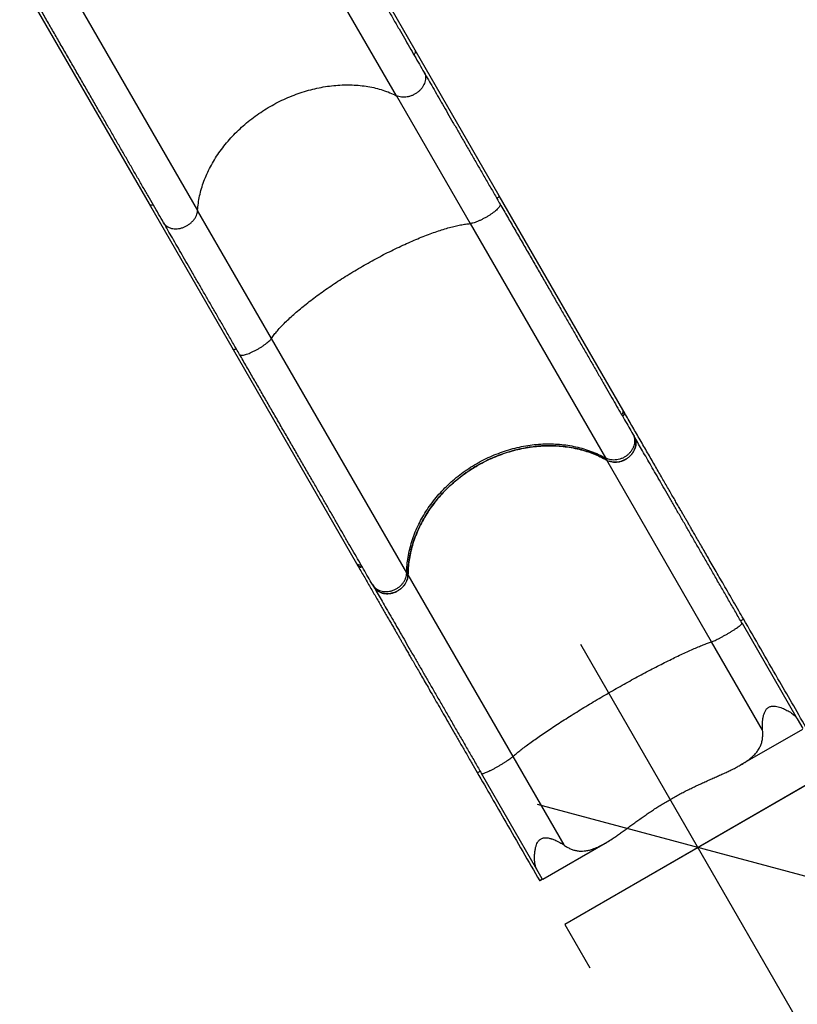
# Model space of a CAD drawing. Units: millimetres. Extents: x -429 to 78, y -315 to 194.
# Drawn here: x -103 to -41, y -186 to -108 of the extents above; entities that cross this region are included whole.
import ezdxf

# ---------------------------------------------------------------- set-up
doc = ezdxf.new("R2010")
doc.units = ezdxf.units.MM
doc.header["$PDSIZE"] = -1
doc.layers.add('CONTOUR', color=7, linetype='Continuous')
doc.layers.add('DIM_CIRCULATION_LIBRE', color=7, linetype='Continuous')
doc.styles.add('DIM', font='romans.shx')
doc.dimstyles.new('Implantation (Pied-mètre)', dxfattribs={"dimscale": 96, "dimtxt": 0.09375, "dimasz": 0.125, "dimexe": 0.125, "dimexo": 0.125, "dimgap": 0.03, "dimtad": 1, "dimdec": 3, "dimzin": 0, "dimdsep": 46, "dimlunit": 4, "dimtxsty": 'DIM', "dimblk1": 'OBLIQUE', "dimblk2": 'OBLIQUE', "dimsah": 1, "dimcen": 0.089844, "dimdle": 0.125, "dimclrt": 7, "dimadec": 0, "dimazin": 0, "dimtfac": 1, "dimtdec": 0, "dimtofl": 0, "dimtmove": 0, "dimatfit": 3, "dimldrblk": 'OBLIQUE', "dimfxl": 1, "dimfrac": 2, "dimtolj": 1, "dimtzin": 0, "dimarcsym": 0})

# ---------------------------------------------------------------- blocks, each defined once
blk = doc.blocks.new('_OBLIQUE')
at = {"color": 0, "linetype": 'ByBlock'}
blk.add_line((-0.5, -0.5), (0.5, 0.5), dxfattribs=at)
blk = doc.blocks.new('*D93')
at = {"layer": 'Defpoints', "color": 0}
for p in [(-70.547, -186.148), (-13.013, -236.07), (-34.547, -248.502)]:
    blk.add_point(p, dxfattribs=at)
at = {"layer": 'DIM_CIRCULATION_LIBRE', "color": 0, "lineweight": -2}
for p, q in [((-58.388, -157.478), (-35.936, -196.365)), ((-54.309, -176.773), (-32.775, -164.341)), ((-3.638, -252.308), (-26.09, -213.42)), ((-18.309, -239.127), (3.225, -226.695))]:
    blk.add_line(p, q, dxfattribs=at)
at = {"layer": 'DIM_CIRCULATION_LIBRE', "color": 0, "lineweight": -2, "xscale": 18.75, "yscale": 18.75, "zscale": 18.75}
for p, rotation in [((-49.013, -173.716), 120), ((-13.013, -236.07), 299.9999999999999)]:
    blk.add_blockref('_OBLIQUE', p, dxfattribs=dict(at, rotation=rotation))
at = {"layer": 'DIM_CIRCULATION_LIBRE', "color": 7, "insert": (-31.013, -204.893), "char_height": 14.0625, "attachment_point": 5, "rotation": 300, "style": 'DIM'}
blk.add_mtext('\\A1;A', dxfattribs=at)

msp = doc.modelspace()

# ---------------------------------------------------------------- linework, layer by layer
at = {"layer": 'CONTOUR'}
for p, q in [((-71.56714, -110.09947), (-81.88766, -92.2238)), ((-73.06643, -113.72996), (-84.31745, -94.24264)), ((-100.1794, -103.3997), (-88.92965, -122.88483)), ((-103.13001, -104.48825), (-92.8092, -122.3644)), ((-71.56719, -110.1047), (-71.56906, -110.09942)), ((-64.85611, -121.7233), (-71.56713, -110.09947)), ((-73.06643, -113.72996), (-67.17565, -123.9331)), ((-64.85769, -121.72557), (-64.85767, -121.72231)), ((-55.00784, -138.78101), (-64.8561, -121.72333)), ((-92.8045, -122.36724), (-92.81054, -122.36004)), ((-92.80921, -122.36439), (-86.09843, -133.98781)), ((-83.03775, -133.0899), (-88.92965, -122.88483)), ((-67.17565, -123.9331), (-56.37939, -142.63277)), ((-72.24279, -151.78734), (-83.03775, -133.0899)), ((-86.09839, -133.98787), (-76.24987, -151.046)), ((-86.09596, -133.98747), (-86.09802, -133.98624)), ((-55.00752, -138.787), (-55.01019, -138.77987)), ((-54.91956, -138.93392), (-55.00783, -138.78103)), ((-54.19805, -140.72598), (-54.10266, -140.8912)), ((-56.37939, -142.63277), (-56.28207, -142.80133)), ((-47.91382, -157.29558), (-56.2818, -142.8018)), ((-76.24482, -151.04941), (-76.25189, -151.04069)), ((-76.24987, -151.04601), (-76.1616, -151.1989)), ((-72.14548, -151.95588), (-72.24279, -151.78734)), ((-72.14521, -151.95634), (-63.77562, -166.45289)), ((-74.8894, -152.88762), (-74.98478, -152.72242)), ((-45.48598, -155.81572), (-41.07809, -163.45042)), ((-43.84485, -164.34323), (-47.91382, -157.29558)), ((-41.07809, -163.45042), (-40.64184, -164.20602)), ((-45.60099, -167.12716), (-40.64049, -164.26321)), ((-63.77562, -166.45289), (-59.70404, -173.50508)), ((-61.86092, -175.45362), (-66.27089, -167.81532)), ((-38.38742, -167.5812), (-59.63861, -179.85058)), ((-61.37782, -176.23592), (-56.41419, -173.37016)), ((-61.42652, -176.20601), (-61.86092, -175.45362)), ((-61.37821, -176.23524), (-61.38133, -176.23782)), ((-59.63861, -179.85058), (-57.63861, -183.31469))]:
    msp.add_line(p, q, dxfattribs=at)
for points, knots in [([(-81.91221, -92.72365), (-81.71651, -93.0626), (-81.32518, -93.7404), (-80.74207, -94.75038), (-80.161, -95.75683), (-79.58283, -96.75824), (-79.00795, -97.75397), (-78.44883, -98.72239), (-77.90563, -99.66323), (-77.37884, -100.57567), (-76.85857, -101.4768), (-76.34533, -102.36576), (-75.83001, -103.25832), (-75.31374, -104.15252), (-74.79795, -105.0459), (-74.29366, -105.91936), (-73.80128, -106.77218), (-73.32192, -107.60245), (-72.86483, -108.39416), (-72.42955, -109.14809), (-72.01613, -109.86415), (-71.61631, -110.55665), (-71.22915, -111.22724), (-70.98178, -111.65571), (-70.85807, -111.86998)], [0, 0, 0, 0, 0.04606344, 0.09211111, 0.13834922, 0.18491894, 0.23148825, 0.27830368, 0.32253823, 0.36678394, 0.4111805, 0.4555813, 0.50000002, 0.54710881, 0.59420118, 0.64126245, 0.68818309, 0.7351033, 0.78181841, 0.8257222, 0.86963692, 0.91315143, 0.95656733, 1, 1, 1, 1]), ([(-91.6446, -123.86677), (-91.77586, -123.63941), (-92.03835, -123.18477), (-92.45042, -122.47105), (-92.87657, -121.73293), (-93.3179, -120.96852), (-93.77396, -120.1786), (-94.23473, -119.38053), (-94.69905, -118.57631), (-95.16548, -117.76843), (-95.64247, -116.94225), (-96.12967, -116.0984), (-96.6361, -115.22123), (-97.16184, -114.31063), (-97.70678, -113.36676), (-98.25958, -112.40928), (-98.81968, -111.43917), (-99.38577, -110.45867), (-99.94631, -109.48778), (-100.50031, -108.52823), (-101.04602, -107.58304), (-101.59411, -106.63371), (-102.14382, -105.68158), (-102.51277, -105.04254), (-102.69728, -104.72296)], [0, 0, 0, 0, 0.04606344, 0.09211111, 0.13834922, 0.18491894, 0.23148825, 0.27830368, 0.32253823, 0.36678394, 0.4111805, 0.4555813, 0.50000002, 0.54710881, 0.59420118, 0.64126245, 0.68818309, 0.7351033, 0.78181841, 0.8257222, 0.86963692, 0.91315143, 0.95656733, 1, 1, 1, 1]), ([(-71.67299, -110.45849), (-71.64475, -110.43088), (-71.58826, -110.37564), (-71.54371, -110.27557), (-71.53278, -110.17994), (-71.55635, -110.1284), (-71.56719, -110.1047)], [0, 0, 0, 0, 0.259577082, 0.519210619, 0.778883199, 1, 1, 1, 1]), ([(-70.85807, -111.86998), (-70.82987, -111.92693), (-70.77351, -112.04079), (-70.7374, -112.23347), (-70.73842, -112.4354), (-70.77986, -112.64299), (-70.85961, -112.84968), (-70.97576, -113.05008), (-71.12485, -113.23831), (-71.30289, -113.40933), (-71.50477, -113.55823), (-71.72488, -113.68088), (-71.95717, -113.77391), (-72.19489, -113.83459), (-72.43186, -113.86147), (-72.66049, -113.85303), (-72.87697, -113.81232), (-73.00325, -113.75742), (-73.06643, -113.72996)], [0, 0, 0, 0, 0.062524479, 0.125008731, 0.187572056, 0.250031096, 0.312609446, 0.375024232, 0.437594095, 0.500036379, 0.562539222, 0.625054828, 0.687490533, 0.750064896, 0.812479432, 0.875051726, 0.937490669, 1, 1, 1, 1]), ([(-70.85807, -111.86998), (-70.74521, -112.06545), (-70.51923, -112.45687), (-70.15851, -113.08165), (-69.78178, -113.73417), (-69.38797, -114.41626), (-68.97862, -115.12527), (-68.55471, -115.8595), (-68.1174, -116.61694), (-67.66801, -117.39531), (-67.2079, -118.19225), (-66.73845, -119.00537), (-66.26109, -119.83218), (-65.77734, -120.67006), (-65.28867, -121.51646), (-64.95858, -122.08818), (-64.79373, -122.37371)], [0, 0, 0, 0, 0.07067909, 0.14152665, 0.21283353, 0.28437787, 0.35611593, 0.42803524, 0.5, 0.57196333, 0.64388335, 0.71562094, 0.78716529, 0.85847264, 0.92932021, 1, 1, 1, 1]), ([(-88.92965, -122.88483), (-88.91384, -122.69247), (-88.88225, -122.30818), (-88.77637, -121.72526), (-88.62846, -121.14143), (-88.43486, -120.55809), (-88.19735, -119.97763), (-87.91673, -119.40314), (-87.5947, -118.83801), (-87.23321, -118.28539), (-86.83383, -117.74749), (-86.398, -117.22623), (-85.92743, -116.72388), (-85.42475, -116.24341), (-84.89293, -115.7876), (-84.33483, -115.35871), (-83.75256, -114.95827), (-83.14819, -114.58778), (-82.52464, -114.24919), (-81.88554, -113.94453), (-81.23464, -113.6755), (-80.57487, -113.44315), (-79.90862, -113.24831), (-79.23844, -113.09182), (-78.56794, -112.97468), (-77.90095, -112.8976), (-77.24104, -112.86088), (-76.59077, -112.86463), (-75.95282, -112.9089), (-75.33076, -112.99358), (-74.72779, -113.11795), (-74.1476, -113.28218), (-73.58957, -113.48234), (-73.24091, -113.64737), (-73.06643, -113.72996)], [0, 0, 0, 0, 0.03129349, 0.06251967, 0.09371607, 0.12491934, 0.15616633, 0.18748012, 0.21874379, 0.24995443, 0.28114914, 0.31236449, 0.34363769, 0.3749473, 0.40618662, 0.437387, 0.46858519, 0.49981789, 0.53112105, 0.56240373, 0.59362403, 0.6248193, 0.65602613, 0.68728148, 0.71859868, 0.7498697, 0.78110841, 0.81235186, 0.84363724, 0.874952, 0.90621154, 0.93744799, 0.96869835, 1, 1, 1, 1]), ([(-65.05033, -121.92928), (-65.01873, -121.90747), (-64.95554, -121.86386), (-64.88891, -121.80199), (-64.85141, -121.75212), (-64.8557, -121.73397), (-64.85769, -121.72557)], [0, 0, 0, 0, 0.2589191, 0.5178945, 0.77690886, 1, 1, 1, 1]), ([(-92.45753, -122.45873), (-92.49474, -122.46772), (-92.56915, -122.48569), (-92.67403, -122.47154), (-92.75846, -122.4327), (-92.79006, -122.38777), (-92.8045, -122.36724)], [0, 0, 0, 0, 0.26035779, 0.52073206, 0.78098874, 1, 1, 1, 1]), ([(-64.79373, -122.37371), (-64.78727, -122.39303), (-64.77434, -122.43166), (-64.80157, -122.51462), (-64.86233, -122.61309), (-64.95826, -122.72631), (-65.08567, -122.85045), (-65.24138, -122.98233), (-65.42077, -123.11807), (-65.61905, -123.25403), (-65.83052, -123.38631), (-66.04932, -123.51124), (-66.26942, -123.62538), (-66.48443, -123.7254), (-66.68878, -123.80877), (-66.87575, -123.8725), (-67.04307, -123.91693), (-67.13144, -123.92771), (-67.17565, -123.9331)], [0, 0, 0, 0, 0.06252448, 0.12500873, 0.18757206, 0.2500311, 0.31260945, 0.37502423, 0.43759409, 0.50003638, 0.56253922, 0.62505483, 0.68749053, 0.7500649, 0.81247943, 0.87505173, 0.93749067, 1, 1, 1, 1]), ([(-64.79373, -122.37371), (-64.59634, -122.71561), (-64.20163, -123.39926), (-63.61575, -124.41404), (-63.03344, -125.42263), (-62.45588, -126.42298), (-61.88353, -127.41434), (-61.32909, -128.37464), (-60.79271, -129.30369), (-60.27487, -130.20062), (-59.76598, -131.08203), (-59.26667, -131.94686), (-58.76834, -132.81), (-58.2724, -133.66899), (-57.7806, -134.52081), (-57.30371, -135.34681), (-56.84217, -136.14622), (-56.39719, -136.91695), (-55.97729, -137.64424), (-55.58179, -138.32926), (-55.21054, -138.97228), (-54.85608, -139.58623), (-54.51712, -140.17332), (-54.30442, -140.54173), (-54.19805, -140.72598)], [0, 0, 0, 0, 0.04594729, 0.09187592, 0.13803122, 0.18458145, 0.23113108, 0.27797485, 0.32225452, 0.36654744, 0.41102117, 0.45549991, 0.50000004, 0.54719494, 0.59437007, 0.64150794, 0.68847749, 0.73544642, 0.78217031, 0.82605477, 0.86995215, 0.91337307, 0.95667666, 1, 1, 1, 1]), ([(-91.6446, -123.86677), (-91.60939, -123.91964), (-91.53901, -124.02532), (-91.3903, -124.1529), (-91.21506, -124.25295), (-91.01467, -124.32089), (-90.79591, -124.35524), (-90.56439, -124.35494), (-90.32685, -124.32004), (-90.08982, -124.25148), (-89.85988, -124.1512), (-89.64362, -124.02203), (-89.44682, -123.86745), (-89.27532, -123.69198), (-89.13344, -123.50025), (-89.02629, -123.298), (-88.95319, -123.09015), (-88.9375, -122.95329), (-88.92965, -122.88483)], [0, 0, 0, 0, 0.06250932, 0.1249482, 0.18752054, 0.24993508, 0.31250937, 0.3749452, 0.43746042, 0.49996361, 0.56240556, 0.62497556, 0.68739019, 0.74996829, 0.81242769, 0.87499086, 0.93747543, 1, 1, 1, 1]), ([(-85.57899, -134.37272), (-85.74387, -134.08714), (-86.07402, -133.51529), (-86.56279, -132.66872), (-87.04664, -131.83066), (-87.5241, -131.00368), (-87.99366, -130.19039), (-88.45387, -129.39328), (-88.90335, -128.61475), (-89.34075, -127.85715), (-89.76475, -127.12276), (-90.17418, -126.41361), (-90.56808, -125.73136), (-90.94489, -125.07871), (-91.30568, -124.45379), (-91.53172, -124.06229), (-91.6446, -123.86677)], [0, 0, 0, 0, 0.07067909, 0.14152665, 0.21283353, 0.28437787, 0.35611593, 0.42803524, 0.5, 0.57196333, 0.64388335, 0.71562094, 0.78716529, 0.85847264, 0.92932021, 1, 1, 1, 1]), ([(-83.03775, -133.0899), (-82.96758, -132.9917), (-82.82739, -132.7955), (-82.56672, -132.4807), (-82.27093, -132.15299), (-81.93744, -131.81197), (-81.5684, -131.45931), (-81.16541, -131.09677), (-80.73088, -130.72649), (-80.26736, -130.35059), (-79.77681, -129.97061), (-79.26098, -129.5879), (-78.72199, -129.20408), (-78.16287, -128.82137), (-77.58691, -128.442), (-76.99717, -128.06792), (-76.39583, -127.70051), (-75.78506, -127.34109), (-75.16786, -126.9915), (-74.54785, -126.65379), (-73.92862, -126.32989), (-73.31293, -126.0212), (-72.70299, -125.72882), (-72.10118, -125.45392), (-71.51078, -125.19806), (-70.93515, -124.9627), (-70.37739, -124.74908), (-69.83961, -124.55799), (-69.32406, -124.39025), (-68.83367, -124.24687), (-68.37088, -124.12845), (-67.93878, -124.03616), (-67.53572, -123.96791), (-67.29574, -123.94471), (-67.17565, -123.9331)], [0, 0, 0, 0, 0.03129349, 0.06251967, 0.09371607, 0.12491934, 0.15616633, 0.18748012, 0.21874379, 0.24995443, 0.28114914, 0.31236449, 0.34363769, 0.3749473, 0.40618662, 0.437387, 0.46858519, 0.49981789, 0.53112105, 0.56240373, 0.59362403, 0.6248193, 0.65602613, 0.68728148, 0.71859868, 0.7498697, 0.78110841, 0.81235186, 0.84363724, 0.874952, 0.90621154, 0.93744799, 0.96869835, 1, 1, 1, 1]), ([(-85.57899, -134.37272), (-85.56549, -134.38798), (-85.53852, -134.41847), (-85.45313, -134.43638), (-85.33759, -134.43303), (-85.19168, -134.40661), (-85.02058, -134.35841), (-84.82862, -134.28957), (-84.62142, -134.20214), (-84.40465, -134.09849), (-84.18434, -133.98152), (-83.9668, -133.85456), (-83.75786, -133.72103), (-83.56367, -133.58485), (-83.38921, -133.44955), (-83.24041, -133.31944), (-83.11817, -133.1967), (-83.06456, -133.12551), (-83.03775, -133.0899)], [0, 0, 0, 0, 0.062509319, 0.124948204, 0.187520543, 0.249935078, 0.312509367, 0.374945199, 0.437460416, 0.499963609, 0.562405558, 0.624975555, 0.687390193, 0.749968292, 0.812427694, 0.874990862, 0.937475434, 1, 1, 1, 1]), ([(-85.83495, -133.92937), (-85.86845, -133.94478), (-85.93545, -133.97559), (-86.01819, -133.99984), (-86.07698, -134.00598), (-86.08995, -133.99333), (-86.09596, -133.98747)], [0, 0, 0, 0, 0.25886238, 0.517741151, 0.776503001, 1, 1, 1, 1]), ([(-74.98478, -152.72242), (-75.09768, -152.52688), (-75.32343, -152.13586), (-75.68468, -151.51016), (-76.06324, -150.85447), (-76.46056, -150.16631), (-76.87617, -149.44644), (-77.30073, -148.71109), (-77.73286, -147.96261), (-78.17087, -147.20396), (-78.62248, -146.42174), (-79.08733, -145.61659), (-79.57392, -144.7738), (-80.08241, -143.89306), (-80.61283, -142.97436), (-81.15395, -142.03711), (-81.70509, -141.08251), (-82.26472, -140.1132), (-82.82122, -139.1493), (-83.37331, -138.19306), (-83.91881, -137.24823), (-84.46829, -136.2965), (-85.02071, -135.33968), (-85.39287, -134.69509), (-85.57899, -134.37272)], [0, 0, 0, 0, 0.04594729, 0.09187592, 0.13803122, 0.18458145, 0.23113108, 0.27797485, 0.32225451, 0.36654744, 0.41102117, 0.45549991, 0.50000004, 0.54719494, 0.59437007, 0.64150794, 0.68847749, 0.73544642, 0.78217031, 0.82605477, 0.86995215, 0.91337307, 0.95667666, 1, 1, 1, 1]), ([(-55.09992, -139.16389), (-55.0722, -139.13537), (-55.01676, -139.07833), (-54.97565, -138.97231), (-54.96883, -138.86965), (-54.99535, -138.813), (-55.00752, -138.787)], [0, 0, 0, 0, 0.2598059, 0.51966831, 0.7795698, 1, 1, 1, 1]), ([(-55.01069, -139.31843), (-54.98354, -139.29048), (-54.92922, -139.23459), (-54.88791, -139.13062), (-54.8799, -139.02658), (-54.90576, -138.96728), (-54.91827, -138.93861)], [0, 0, 0, 0, 0.25401475, 0.50802787, 0.7620887, 1, 1, 1, 1]), ([(-54.90723, -138.97079), (-54.90101, -138.98366), (-54.88033, -139.02645), (-54.88449, -139.11359), (-54.91993, -139.2169), (-54.97168, -139.28413), (-55.00549, -139.31447), (-55.01043, -139.3189)], [0, 0, 0, 0, 0.11951292, 0.39724711, 0.67494886, 0.95258271, 1, 1, 1, 1]), ([(-45.37712, -155.4619), (-45.4996, -155.24977), (-45.76213, -154.79506), (-46.15685, -154.11138), (-46.55543, -153.42102), (-46.9342, -152.76497), (-47.2912, -152.14662), (-47.62673, -151.56547), (-47.94116, -151.02087), (-48.23682, -150.50877), (-48.51545, -150.02616), (-48.77705, -149.57306), (-49.02165, -149.1494), (-49.24783, -148.75764), (-49.45591, -148.39724), (-49.6452, -148.06939), (-49.81622, -147.77316), (-49.97281, -147.50194), (-50.12639, -147.23593), (-50.28826, -146.95557), (-50.46517, -146.64915), (-50.65704, -146.31682), (-50.86245, -145.96104), (-51.08082, -145.58282), (-51.30997, -145.18591), (-51.5491, -144.77173), (-51.7973, -144.34183), (-52.05505, -143.8954), (-52.32313, -143.43107), (-52.60054, -142.95057), (-52.88613, -142.45592), (-53.17705, -141.95203), (-53.47188, -141.44138), (-53.76716, -140.92993), (-54.06143, -140.42025), (-54.3527, -139.91575), (-54.64217, -139.41437), (-54.82584, -139.09625), (-54.9193, -138.93436)], [0, 0, 0, 0, 0.03214189, 0.06889635, 0.10409704, 0.13774397, 0.16983715, 0.19984489, 0.22835389, 0.25536414, 0.28087566, 0.30531115, 0.32819292, 0.34952098, 0.36929532, 0.38751595, 0.40389888, 0.41878309, 0.43313186, 0.44893296, 0.4665755, 0.48578619, 0.50656502, 0.52891199, 0.55282709, 0.57784155, 0.60436864, 0.63240837, 0.66196073, 0.69360452, 0.72681645, 0.76159651, 0.79794473, 0.83586108, 0.87462682, 0.91490522, 0.95669628, 1, 1, 1, 1]), ([(-54.19805, -140.72598), (-54.16647, -140.78879), (-54.10334, -140.91436), (-54.05737, -141.12413), (-54.04909, -141.34217), (-54.08205, -141.56446), (-54.15438, -141.784), (-54.26437, -141.99507), (-54.40874, -142.19148), (-54.58363, -142.36795), (-54.784, -142.51944), (-55.00432, -142.64174), (-55.23851, -142.73148), (-55.47977, -142.78603), (-55.72181, -142.80412), (-55.95693, -142.78444), (-56.18106, -142.73047), (-56.31326, -142.66535), (-56.37939, -142.63277)], [0, 0, 0, 0, 0.06252448, 0.12500873, 0.18757206, 0.2500311, 0.31260945, 0.37502423, 0.43759409, 0.50003638, 0.56253922, 0.62505483, 0.68749053, 0.7500649, 0.81247943, 0.87505173, 0.93749067, 1, 1, 1, 1]), ([(-56.28207, -142.80133), (-56.21622, -142.83405), (-56.08261, -142.90045), (-55.85722, -142.95535), (-55.61857, -142.97565), (-55.37548, -142.95742), (-55.13106, -142.90167), (-54.8965, -142.81076), (-54.67424, -142.6857), (-54.47455, -142.53229), (-54.29948, -142.3521), (-54.15711, -142.15347), (-54.0489, -141.93842), (-53.9799, -141.71692), (-53.95061, -141.49114), (-53.96304, -141.27602), (-54.01127, -141.07177), (-54.07194, -140.9519), (-54.10266, -140.8912)], [0, 0, 0, 0, 0.062066117, 0.125931625, 0.187997894, 0.251864966, 0.313915745, 0.377767146, 0.43979931, 0.503630791, 0.565657807, 0.629483016, 0.691521208, 0.755357265, 0.817417117, 0.881275504, 0.939884826, 1, 1, 1, 1]), ([(-54.09839, -140.90053), (-54.06796, -140.96139), (-54.00565, -141.086), (-53.95969, -141.29545), (-53.95179, -141.51647), (-53.98502, -141.74143), (-54.0591, -141.96338), (-54.17057, -142.17639), (-54.31769, -142.37389), (-54.49493, -142.55099), (-54.6984, -142.70173), (-54.92139, -142.823), (-55.15823, -142.91), (-55.40191, -142.96195), (-55.6452, -142.97498), (-55.87629, -142.95419), (-56.01632, -142.91143), (-56.08318, -142.89101)], [0, 0, 0, 0, 0.064226026, 0.131516016, 0.198806425, 0.266096763, 0.333379037, 0.400661234, 0.467920972, 0.535180657, 0.602416957, 0.669653247, 0.736877397, 0.804101582, 0.87133146, 0.938561411, 1, 1, 1, 1]), ([(-45.48598, -155.81572), (-45.65403, -155.52465), (-45.99005, -154.94265), (-46.49225, -154.07282), (-46.99368, -153.20431), (-47.49326, -152.33901), (-47.99039, -151.47795), (-48.48252, -150.62555), (-48.96911, -149.78276), (-49.44745, -148.95425), (-49.91667, -148.14154), (-50.3751, -147.34752), (-50.82141, -146.57449), (-51.25423, -145.82481), (-51.6722, -145.10087), (-52.07471, -144.4037), (-52.45969, -143.7369), (-52.8271, -143.10052), (-53.17549, -142.4971), (-53.50436, -141.92749), (-53.81523, -141.38903), (-54.00665, -141.05748), (-54.10239, -140.89167)], [0, 0, 0, 0, 0.04892042, 0.09781701, 0.14721453, 0.19702947, 0.24686832, 0.29734045, 0.34778647, 0.39843854, 0.4492066, 0.5, 0.55079435, 0.6015621, 0.65221416, 0.70266049, 0.75313168, 0.80297146, 0.85278609, 0.9021833, 0.95108004, 1, 1, 1, 1]), ([(-72.24279, -151.78734), (-72.23544, -151.58032), (-72.22075, -151.16673), (-72.13899, -150.54206), (-72.0141, -149.91835), (-71.84229, -149.29728), (-71.62526, -148.68134), (-71.36369, -148.07384), (-71.05918, -147.47836), (-70.71358, -146.89823), (-70.3284, -146.33573), (-69.90502, -145.7929), (-69.44511, -145.2721), (-68.95122, -144.7764), (-68.42627, -144.30868), (-67.87311, -143.87126), (-67.29381, -143.46568), (-66.69043, -143.09346), (-66.06589, -142.75658), (-65.42382, -142.45707), (-64.76798, -142.19658), (-64.10136, -141.97612), (-63.42633, -141.79647), (-62.7455, -141.65842), (-62.06254, -141.56289), (-61.38131, -141.51045), (-60.7055, -141.50128), (-60.03771, -141.53537), (-59.3807, -141.61265), (-58.73813, -141.73286), (-58.11334, -141.89504), (-57.51008, -142.09921), (-56.92792, -142.34116), (-56.56233, -142.53551), (-56.37939, -142.63277)], [0, 0, 0, 0, 0.03129349, 0.06251967, 0.09371607, 0.12491934, 0.15616633, 0.18748012, 0.21874379, 0.24995443, 0.28114914, 0.31236449, 0.34363769, 0.3749473, 0.40618662, 0.437387, 0.46858519, 0.49981789, 0.53112105, 0.56240373, 0.59362403, 0.6248193, 0.65602613, 0.68728148, 0.71859868, 0.7498697, 0.78110841, 0.81235186, 0.84363724, 0.874952, 0.90621154, 0.93744799, 0.96869835, 1, 1, 1, 1]), ([(-72.14548, -151.95588), (-72.13894, -151.75397), (-72.12586, -151.34947), (-72.04913, -150.73774), (-71.93167, -150.12565), (-71.77007, -149.51677), (-71.56586, -148.91421), (-71.31835, -148.32003), (-71.02941, -147.73589), (-70.70077, -147.16452), (-70.33463, -146.60974), (-69.93248, -146.07444), (-69.49473, -145.56078), (-69.02359, -145.06986), (-68.5216, -144.60383), (-67.99212, -144.1658), (-67.4375, -143.75815), (-66.85893, -143.38293), (-66.25877, -143.04054), (-65.64008, -142.73232), (-65.007, -142.46035), (-64.36248, -142.22626), (-63.70832, -142.0317), (-63.04678, -141.87636), (-62.3811, -141.76064), (-61.71575, -141.68531), (-61.05394, -141.65111), (-60.39787, -141.65911), (-59.74947, -141.70831), (-59.11179, -141.7981), (-58.48912, -141.92792), (-57.89398, -142.09472), (-57.3285, -142.29695), (-56.79068, -142.52796), (-56.45155, -142.71024), (-56.28207, -142.80133)], [0, 0, 0, 0, 0.03037441, 0.06085257, 0.09136591, 0.12184402, 0.1522184, 0.18259309, 0.2130716, 0.24358532, 0.27406381, 0.3044385, 0.33480791, 0.36528109, 0.3957895, 0.42626269, 0.4566321, 0.48699749, 0.51746662, 0.54797095, 0.57844008, 0.60880547, 0.63916988, 0.66963801, 0.70014133, 0.73060947, 0.76097388, 0.79134031, 0.82181044, 0.85231577, 0.88278593, 0.91315238, 0.94209163, 0.97106074, 1, 1, 1, 1]), ([(-56.2818, -142.8018), (-56.45987, -142.70642), (-56.8166, -142.51533), (-57.38457, -142.27564), (-57.97324, -142.07105), (-58.58123, -141.90628), (-59.20507, -141.78158), (-59.84332, -141.69855), (-60.49361, -141.65642), (-61.15271, -141.65506), (-61.8162, -141.69447), (-62.48087, -141.77482), (-63.1446, -141.89681), (-63.80535, -142.0591), (-64.46, -142.26054), (-65.10416, -142.49981), (-65.73459, -142.77604), (-66.34895, -143.08924), (-66.9457, -143.43757), (-67.52212, -143.81905), (-68.07438, -144.23112), (-68.59956, -144.67205), (-69.09535, -145.14112), (-69.56088, -145.6362), (-69.99417, -146.1547), (-70.39233, -146.69312), (-70.75312, -147.24905), (-71.07449, -147.82113), (-71.35636, -148.40718), (-71.59772, -149.00427), (-71.79692, -149.60837), (-71.95032, -150.20715), (-72.05821, -150.79795), (-72.12736, -151.37919), (-72.13926, -151.76403), (-72.14521, -151.95634)], [0, 0, 0, 0, 0.03037466, 0.06085307, 0.09136666, 0.12184503, 0.15221964, 0.18259458, 0.21307333, 0.24358729, 0.27406602, 0.30444093, 0.33481018, 0.3652832, 0.39579143, 0.42626445, 0.45663369, 0.48699935, 0.51746875, 0.54797336, 0.57844278, 0.60880845, 0.63917339, 0.66964204, 0.70014591, 0.7306146, 0.76097957, 0.79134594, 0.82181602, 0.8523213, 0.88279142, 0.91315783, 0.94209527, 0.97106256, 1, 1, 1, 1]), ([(-75.88445, -151.16416), (-75.92223, -151.17214), (-75.9978, -151.18811), (-76.10613, -151.16798), (-76.19457, -151.12216), (-76.22907, -151.07222), (-76.24482, -151.04941)], [0, 0, 0, 0, 0.2604466, 0.52090969, 0.78125514, 1, 1, 1, 1]), ([(-76.16133, -151.19936), (-76.07881, -151.34229), (-75.91712, -151.62235), (-75.66491, -152.05919), (-75.41389, -152.49396), (-75.16458, -152.92579), (-74.92004, -153.34934), (-74.68156, -153.7624), (-74.45034, -154.16288), (-74.22591, -154.55161), (-74.00807, -154.92892), (-73.79778, -155.29314), (-73.59599, -155.64266), (-73.40485, -155.97373), (-73.22506, -156.28513), (-73.05813, -156.57426), (-72.90449, -156.84037), (-72.76146, -157.0881), (-72.61899, -157.33488), (-72.46641, -157.59914), (-72.29668, -157.89313), (-72.10897, -158.21825), (-71.90374, -158.57373), (-71.68054, -158.96032), (-71.44051, -159.37606), (-71.18347, -159.82126), (-70.90926, -160.29622), (-70.61608, -160.80402), (-70.30154, -161.34881), (-69.96504, -161.93165), (-69.60603, -162.55347), (-69.22615, -163.21145), (-68.82524, -163.90584), (-68.4059, -164.63216), (-67.96846, -165.38983), (-67.51327, -166.17824), (-67.06169, -166.96041), (-66.76097, -167.48126), (-66.61948, -167.72633)], [0, 0, 0, 0, 0.03830819, 0.07506266, 0.11026341, 0.14391043, 0.17600373, 0.20601162, 0.23452078, 0.26153121, 0.2870429, 0.31147858, 0.33436053, 0.35568876, 0.37546326, 0.39368404, 0.41006709, 0.4249514, 0.43930027, 0.45510146, 0.47274409, 0.49195485, 0.51273375, 0.53508078, 0.55899594, 0.58401043, 0.61053754, 0.63857727, 0.6681296, 0.69977333, 0.73298516, 0.76776509, 0.80411312, 0.84202924, 0.8807947, 0.92107275, 0.9628634, 1, 1, 1, 1]), ([(-76.15843, -151.20139), (-76.14023, -151.22656), (-76.10224, -151.27909), (-76.00807, -151.32521), (-75.90095, -151.34175), (-75.82895, -151.32605), (-75.79522, -151.3187)], [0, 0, 0, 0, 0.24204287, 0.50514605, 0.76821373, 1, 1, 1, 1]), ([(-75.79495, -151.31916), (-75.83339, -151.32718), (-75.91027, -151.34322), (-76.01956, -151.32098), (-76.09907, -151.28106), (-76.12701, -151.24063), (-76.13585, -151.22785)], [0, 0, 0, 0, 0.288804727, 0.577607402, 0.866464224, 1, 1, 1, 1]), ([(-74.98478, -152.72242), (-74.94619, -152.78115), (-74.86906, -152.89853), (-74.71048, -153.04319), (-74.52594, -153.15935), (-74.31707, -153.24199), (-74.09089, -153.28919), (-73.85321, -153.29955), (-73.61094, -153.27284), (-73.37076, -153.20975), (-73.13931, -153.11206), (-72.92325, -152.98255), (-72.72835, -152.82469), (-72.56038, -152.64311), (-72.42357, -152.44258), (-72.32291, -152.22911), (-72.25746, -152.008), (-72.24768, -151.86091), (-72.24279, -151.78734)], [0, 0, 0, 0, 0.06250932, 0.1249482, 0.18752054, 0.24993508, 0.31250937, 0.3749452, 0.43746042, 0.49996361, 0.56240556, 0.62497556, 0.68739019, 0.74996829, 0.81242769, 0.87499086, 0.93747543, 1, 1, 1, 1]), ([(-74.8894, -152.88762), (-74.85085, -152.94638), (-74.77264, -153.06558), (-74.61268, -153.21177), (-74.42474, -153.33018), (-74.21421, -153.4134), (-73.98415, -153.46109), (-73.745, -153.4709), (-73.49929, -153.44277), (-73.25841, -153.378), (-73.02482, -153.27729), (-72.80936, -153.14532), (-72.6142, -152.98343), (-72.44843, -152.79913), (-72.31349, -152.59429), (-72.21843, -152.38261), (-72.15836, -152.16672), (-72.14981, -152.02675), (-72.14548, -151.95588)], [0, 0, 0, 0, 0.06209824, 0.1259971, 0.18809539, 0.25199496, 0.31408543, 0.37797778, 0.4400471, 0.50391771, 0.56596591, 0.62981415, 0.69185209, 0.7556888, 0.81773287, 0.88157518, 0.94004018, 1, 1, 1, 1]), ([(-72.14521, -151.95634), (-72.15003, -152.03081), (-72.15968, -152.17974), (-72.22515, -152.4034), (-72.32716, -152.61901), (-72.4651, -152.82134), (-72.63542, -153.00384), (-72.83231, -153.16225), (-73.05111, -153.29098), (-73.28487, -153.38766), (-73.52744, -153.44815), (-73.77176, -153.47226), (-74.01078, -153.45771), (-74.2383, -153.40663), (-74.44643, -153.31831), (-74.6282, -153.20224), (-74.72362, -153.10274), (-74.76934, -153.05506)], [0, 0, 0, 0, 0.0670421, 0.1340841, 0.20112708, 0.26816996, 0.33519601, 0.40222204, 0.46922829, 0.53623459, 0.60323446, 0.67023441, 0.73724556, 0.80425679, 0.87129085, 0.93832496, 1, 1, 1, 1]), ([(-74.88913, -152.88809), (-74.79338, -153.05394), (-74.60192, -153.38556), (-74.29097, -153.92413), (-73.96203, -154.49387), (-73.61358, -155.09741), (-73.24609, -155.73393), (-72.86103, -156.40086), (-72.45843, -157.09819), (-72.04037, -157.82229), (-71.60746, -158.57212), (-71.16105, -159.34532), (-70.70253, -160.1395), (-70.23321, -160.95239), (-69.75476, -161.78108), (-69.26807, -162.62405), (-68.77583, -163.47663), (-68.2786, -164.33787), (-67.77891, -165.20336), (-67.27737, -166.07205), (-66.77507, -166.94206), (-66.43898, -167.52418), (-66.27089, -167.81532)], [0, 0, 0, 0, 0.04892042, 0.09781699, 0.14721452, 0.19702945, 0.24686831, 0.29734044, 0.34778646, 0.39843853, 0.4492066, 0.5, 0.55079436, 0.60156211, 0.65221417, 0.70266051, 0.7531317, 0.80297148, 0.85278611, 0.90218332, 0.95108005, 1, 1, 1, 1]), ([(-45.59485, -155.62716), (-45.56314, -155.60739), (-45.49972, -155.56785), (-45.42792, -155.51685), (-45.38123, -155.47777), (-45.37856, -155.46707), (-45.37723, -155.46172)], [0, 0, 0, 0, 0.24991918, 0.49990982, 0.74994544, 1, 1, 1, 1]), ([(-40.38875, -164.10202), (-41.1312, -162.81606), (-42.79397, -159.93606), (-44.45685, -157.05587), (-45.37723, -155.46172)], [0, 0, 0, 0, 0.4465141, 1, 1, 1, 1]), ([(-47.91382, -157.29558), (-47.87462, -157.28149), (-47.79628, -157.25333), (-47.64197, -157.18638), (-47.46603, -157.10356), (-47.27029, -157.00524), (-47.06128, -156.8948), (-46.84439, -156.77506), (-46.62593, -156.64952), (-46.4119, -156.52163), (-46.20826, -156.39494), (-46.02085, -156.27309), (-45.85468, -156.15934), (-45.71469, -156.05706), (-45.60439, -155.96885), (-45.52784, -155.89775), (-45.48382, -155.84382), (-45.48526, -155.82509), (-45.48598, -155.81572)], [0, 0, 0, 0, 0.06251054, 0.12495211, 0.18752438, 0.24994086, 0.31251692, 0.37495203, 0.43747418, 0.49997194, 0.56242021, 0.62498715, 0.68740474, 0.74998406, 0.81241446, 0.87494868, 0.93746458, 1, 1, 1, 1]), ([(-63.77562, -166.45289), (-63.69107, -166.3796), (-63.52216, -166.23318), (-63.22054, -165.98933), (-62.88563, -165.72939), (-62.51513, -165.45249), (-62.11129, -165.1601), (-61.67592, -164.85364), (-61.21163, -164.53493), (-60.72112, -164.20579), (-60.20643, -163.86758), (-59.6694, -163.5215), (-59.11227, -163.16903), (-58.53821, -162.81218), (-57.95058, -162.45304), (-57.35245, -162.09346), (-56.74602, -161.73475), (-56.13349, -161.37823), (-55.51794, -161.02571), (-54.90298, -160.67925), (-54.29216, -160.34085), (-53.68811, -160.01196), (-53.09301, -159.69374), (-52.50923, -159.38748), (-51.94002, -159.09492), (-51.38862, -158.81771), (-50.85793, -158.5573), (-50.34993, -158.31467), (-49.86679, -158.09084), (-49.41127, -157.88714), (-48.98561, -157.7045), (-48.59274, -157.54436), (-48.23071, -157.40511), (-48.01951, -157.33211), (-47.91382, -157.29558)], [0, 0, 0, 0, 0.03129359, 0.06252013, 0.09371716, 0.12492134, 0.15616956, 0.18748364, 0.21874624, 0.24995673, 0.28115218, 0.31236923, 0.34364513, 0.37495308, 0.40619065, 0.43739087, 0.46859049, 0.49982623, 0.53113245, 0.56241094, 0.59362934, 0.62482496, 0.65603442, 0.68729473, 0.71861183, 0.74987844, 0.78111472, 0.8123577, 0.84364462, 0.8749577, 0.9062148, 0.9374495, 0.96869876, 1, 1, 1, 1]), ([(-43.84485, -164.34323), (-43.85067, -164.27287), (-43.86233, -164.13166), (-43.8621, -163.9018), (-43.84797, -163.65977), (-43.81652, -163.41112), (-43.7729, -163.20124), (-43.72374, -163.03572), (-43.67895, -162.91693), (-43.62522, -162.80547), (-43.56194, -162.70382), (-43.48256, -162.60922), (-43.39084, -162.53346), (-43.29034, -162.47897), (-43.18281, -162.44297), (-43.06389, -162.42431), (-42.90394, -162.42219), (-42.71222, -162.44892), (-42.49525, -162.50642), (-42.28591, -162.58139), (-42.08467, -162.66884), (-41.89358, -162.76524), (-41.71234, -162.86966), (-41.54355, -162.98076), (-41.38864, -163.09871), (-41.25253, -163.22268), (-41.14765, -163.34034), (-41.09871, -163.41778), (-41.07809, -163.45042)], [0, 0, 0, 0, 0.05174213, 0.10385083, 0.15709366, 0.2107416, 0.26154973, 0.28729442, 0.31319479, 0.33558888, 0.35827635, 0.38072374, 0.40403375, 0.42315567, 0.44300711, 0.46616973, 0.48996802, 0.53346892, 0.57797793, 0.62381473, 0.66999089, 0.71705442, 0.76438028, 0.81311138, 0.86216512, 0.91237714, 0.96306985, 1, 1, 1, 1]), ([(-59.70404, -173.50508), (-59.61807, -173.56377), (-59.44546, -173.6816), (-59.17975, -173.81542), (-58.90735, -173.91598), (-58.6321, -173.97749), (-58.35585, -174.00211), (-58.0778, -173.99209), (-57.79376, -173.94866), (-57.53553, -173.88148), (-57.30593, -173.80329), (-57.03887, -173.69656), (-56.6973, -173.53252), (-56.27675, -173.29385), (-55.8949, -173.05156), (-55.55708, -172.82391), (-55.26579, -172.62079), (-54.96953, -172.40936), (-54.66595, -172.18966), (-54.35541, -171.96366), (-54.03688, -171.73227), (-53.71226, -171.49852), (-53.38348, -171.26521), (-53.05129, -171.0342), (-52.71515, -170.80604), (-52.373, -170.5804), (-52.02257, -170.35656), (-51.66481, -170.13605), (-51.29923, -169.91905), (-50.92889, -169.70781), (-50.55911, -169.50513), (-50.19169, -169.3115), (-49.82676, -169.1261), (-49.4606, -168.94645), (-49.09168, -168.77097), (-48.72184, -168.59978), (-48.35141, -168.4319), (-47.98409, -168.26782), (-47.62244, -168.10718), (-47.2685, -167.94937), (-46.92265, -167.79289), (-46.58508, -167.6361), (-46.25445, -167.47631), (-45.93365, -167.31262), (-45.62374, -167.14281), (-45.32991, -166.96682), (-45.04467, -166.77638), (-44.77392, -166.56907), (-44.52255, -166.34012), (-44.30332, -166.09341), (-44.12281, -165.82969), (-43.9837, -165.54864), (-43.88609, -165.24767), (-43.83192, -164.92118), (-43.82184, -164.61678), (-43.83855, -164.41817), (-43.84485, -164.34323)], [0, 0, 0, 0, 0.0182038, 0.03654881, 0.05532832, 0.07425327, 0.09245445, 0.11077187, 0.12942439, 0.14818053, 0.1608662, 0.17355223, 0.19911728, 0.22522153, 0.25148098, 0.26858145, 0.28568236, 0.30291038, 0.32013866, 0.33772848, 0.3553184, 0.37302636, 0.39073429, 0.4081123, 0.42549023, 0.44298589, 0.46048147, 0.47835677, 0.49623202, 0.51424264, 0.5322533, 0.54960851, 0.56696379, 0.58443829, 0.60191288, 0.61974913, 0.63758542, 0.65554432, 0.67350313, 0.69126992, 0.70903646, 0.72693902, 0.74484109, 0.76322866, 0.78161535, 0.8002195, 0.81882235, 0.83942955, 0.86014758, 0.88125152, 0.90250972, 0.92312494, 0.94391626, 0.96530045, 0.98690712, 1, 1, 1, 1]), ([(-66.27089, -167.81532), (-66.26315, -167.82062), (-66.24766, -167.83123), (-66.17903, -167.82011), (-66.07928, -167.78941), (-65.9478, -167.73802), (-65.78931, -167.66798), (-65.60781, -167.58101), (-65.40862, -167.47967), (-65.1972, -167.36673), (-64.97943, -167.24534), (-64.76154, -167.11896), (-64.54937, -166.99099), (-64.34921, -166.86522), (-64.16618, -166.74488), (-64.00638, -166.63387), (-63.87111, -166.53364), (-63.80746, -166.47981), (-63.77562, -166.45289)], [0, 0, 0, 0, 0.06251071, 0.1249525, 0.18752507, 0.2499419, 0.3125181, 0.37495362, 0.43747534, 0.49997367, 0.56242135, 0.62498845, 0.68740556, 0.74998441, 0.81241452, 0.87494735, 0.93746432, 1, 1, 1, 1]), ([(-66.6196, -167.72612), (-66.61456, -167.72767), (-66.60449, -167.73077), (-66.55046, -167.7115), (-66.47456, -167.67726), (-66.41118, -167.6439), (-66.37949, -167.62722)], [0, 0, 0, 0, 0.250006976, 0.499973768, 0.750004183, 1, 1, 1, 1]), ([(-66.6196, -167.72612), (-65.85899, -169.04354), (-64.19614, -171.92368), (-62.5334, -174.80362), (-61.63123, -176.36623)], [0, 0, 0, 0, 0.45741695, 1, 1, 1, 1]), ([(-61.86092, -175.45362), (-61.88159, -175.41379), (-61.91895, -175.34181), (-61.95988, -175.22065), (-61.98837, -175.10956), (-62.01011, -174.99539), (-62.02506, -174.88823), (-62.03562, -174.778), (-62.04201, -174.67241), (-62.0453, -174.55363), (-62.04391, -174.37295), (-62.03222, -174.19155), (-62.01085, -174.0152), (-61.99017, -173.88171), (-61.96056, -173.73809), (-61.92331, -173.60206), (-61.87697, -173.46574), (-61.82163, -173.34107), (-61.74939, -173.22448), (-61.68191, -173.14044), (-61.60039, -173.06556), (-61.51048, -173.00856), (-61.41606, -172.96941), (-61.31422, -172.94377), (-61.18868, -172.93084), (-61.03964, -172.93702), (-60.88992, -172.9612), (-60.76208, -172.99235), (-60.64696, -173.02651), (-60.50551, -173.07521), (-60.36104, -173.13424), (-60.22379, -173.19778), (-60.08972, -173.26514), (-59.97025, -173.33178), (-59.86471, -173.39643), (-59.78573, -173.4474), (-59.73376, -173.48409), (-59.70404, -173.50508)], [0, 0, 0, 0, 0.04297899, 0.07767021, 0.11281444, 0.13927076, 0.17084823, 0.1962204, 0.22167341, 0.247319, 0.27982118, 0.34526987, 0.36627018, 0.39258464, 0.42959172, 0.45583976, 0.47700508, 0.51451449, 0.53440644, 0.55463561, 0.5745735, 0.59526494, 0.61268086, 0.63057962, 0.65331681, 0.6833479, 0.71571099, 0.74188163, 0.7617424, 0.78834031, 0.8337419, 0.85986065, 0.88602535, 0.93266955, 0.95282222, 0.9730141, 1, 1, 1, 1]), ([(-61.38133, -176.23782), (-61.4142, -176.25671), (-61.47995, -176.29449), (-61.55911, -176.33845), (-61.61327, -176.36526), (-61.63644, -176.37051), (-61.62616, -176.35292), (-61.58219, -176.31418), (-61.51298, -176.26224), (-61.45361, -176.22363), (-61.42652, -176.20601)], [0, 0, 0, 0, 0.12506061, 0.25010646, 0.37558007, 0.50225409, 0.63072203, 0.76079417, 0.89084932, 1, 1, 1, 1])]:
    msp.add_open_spline(points, degree=3, knots=knots, dxfattribs=at)

# ---------------------------------------------------------------- dimensions: what is measured, and where the dimension line sits
at = {"layer": 'DIM_CIRCULATION_LIBRE'}
dim = msp.add_linear_dim(base=(-13.01301, -236.06972), p1=(-70.54692, -186.1485), p2=(-34.54692, -248.50233), angle=300, text='A', dimstyle='Implantation (Pied-mètre)', override={"dimscale": 150, "dimtad": 0, "dimdec": 4}, dxfattribs=at)
dim.commit()
dim.dimension.update_dxf_attribs({"geometry": '*D93', "text_midpoint": (-31.01301, -204.89281), "dimtype": 160})

doc.saveas('drawing.dxf')
